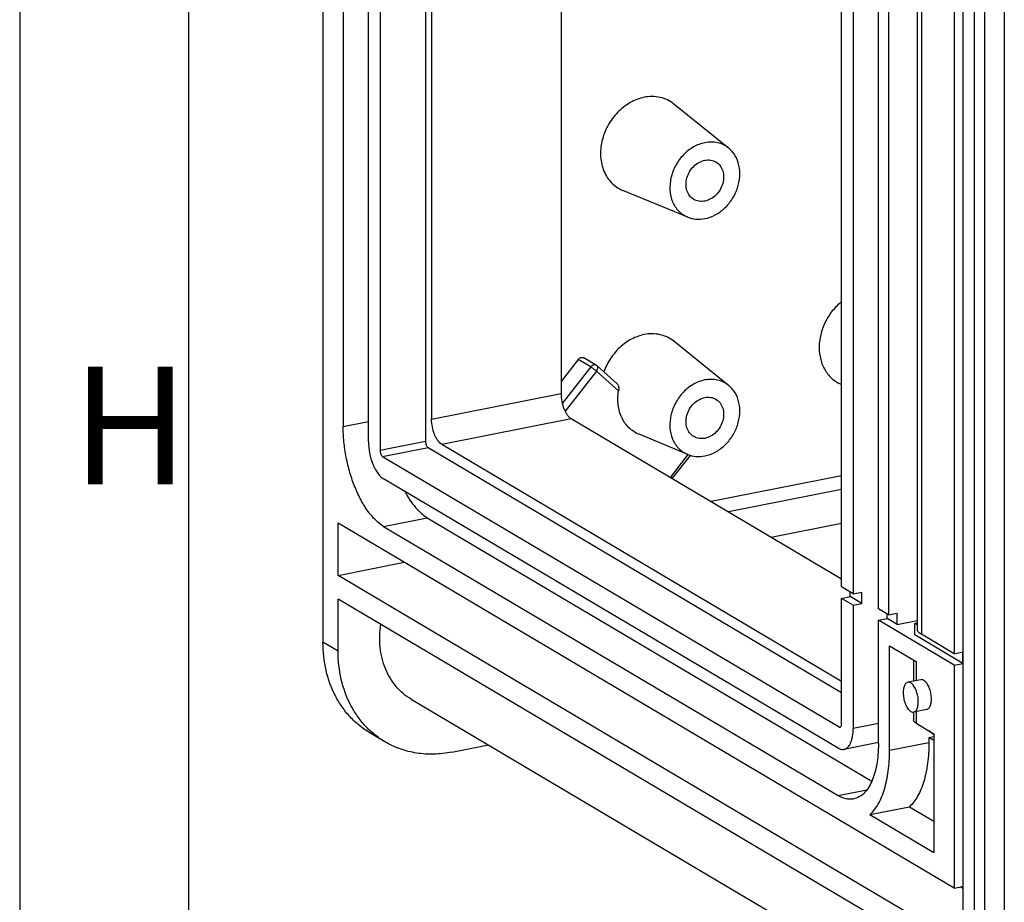
# Model space of a CAD drawing. Units: millimetres. Extents: x -3 to 844, y 0 to 594.
# Drawn here: x 0 to 29, y 27 to 53 of the extents above; entities that cross this region are included whole.
import ezdxf

# ---------------------------------------------------------------- set-up
doc = ezdxf.new("R2010")
doc.units = ezdxf.units.MM
doc.header["$LTSCALE"] = 46.255
for name, color, linetype in [('DECKEL-GTI-GDXF_CONTINUOUS_LINE', 7, 'CONTINUOUS'), ('KASTEN_GTK_1DXF_CONTINUOUS_LINE', 7, 'CONTINUOUS'), ('M-GTV_DXF_FORMAT', 7, 'CONTINUOUS')]:
    doc.layers.add(name, color=color, linetype=linetype)
doc.styles.add('TEXTSTYLE_8', font='txt', dxfattribs={"width": 0.857143})

msp = doc.modelspace()

# ---------------------------------------------------------------- linework, layer by layer
at = {"layer": 'DECKEL-GTI-GDXF_CONTINUOUS_LINE', "color": 7, "linetype": 'CONTINUOUS'}
for p, q in [((28.01963, 77.95353), (28.01963, 23.54532)), ((29.24905, 75.55063), (29.24905, 25.72288))]:
    msp.add_line(p, q, dxfattribs=at)
at = {"layer": 'DECKEL-GTI-GDXF_CONTINUOUS_LINE', "color": 9, "linetype": 'CONTINUOUS'}
for p, q in [((28.35713, 77.75359), (28.35713, 23.34539)), ((28.66449, 76.52318), (28.66449, 24.51947))]:
    msp.add_line(p, q, dxfattribs=at)
at = {"layer": 'KASTEN_GTK_1DXF_CONTINUOUS_LINE', "color": 7, "linetype": 'CONTINUOUS'}
for p, q in [((9.00982, 89.15061), (9.00982, 34.4605)), ((9.60982, 82.02938), (9.60982, 40.87085)), ((10.35982, 40.42655), (10.35982, 81.58508)), ((10.70482, 81.43709), (10.70482, 40.16579)), ((12.05582, 80.77772), (12.05582, 40.43257)), ((12.23582, 80.67109), (12.23582, 41.08709)), ((16.08098, 78.39323), (16.08098, 41.84637)), ((24.41482, 36.10351), (24.41482, 69.25586)), ((24.75982, 69.05149), (24.75982, 35.89913)), ((25.50982, 35.45484), (25.50982, 68.60719)), ((25.80982, 68.42947), (25.80982, 35.27712)), ((26.66425, 68.00579), (26.66425, 34.85344)), ((27.75982, 67.2743), (27.75982, 34.12194)), ((21.05857, 49.14018), (19.43494, 50.44832)), ((19.8437, 47.08941), (17.91635, 47.88486)), ((21.05857, 42.09248), (19.43494, 43.40062)), ((16.58877, 42.86162), (16.08098, 42.21036)), ((17.13208, 42.687), (16.75708, 42.90915)), ((17.75154, 42.14082), (17.1552, 42.67013)), ((24.41482, 42.11838), (24.41154, 42.11974)), ((16.38098, 41.10484), (24.41482, 36.34561)), ((19.8437, 40.04171), (18.39819, 40.6383)), ((12.13082, 40.24718), (24.41482, 32.97019)), ((12.53582, 40.34555), (24.41482, 33.30848)), ((10.77982, 39.98041), (24.33982, 31.94751)), ((19.3871, 39.32402), (19.92459, 40.01335)), ((24.30982, 31.3169), (10.80982, 39.31425)), ((12.10886, 38.16122), (25.31585, 30.33745)), ((9.45982, 36.44918), (9.45982, 37.99967)), ((27.75982, 27.15882), (9.45982, 37.99967)), ((10.80982, 37.90471), (24.30982, 29.90736)), ((22.32686, 37.58251), (24.41482, 37.99481)), ((9.45982, 36.44918), (11.42282, 36.8368)), ((27.75982, 25.60833), (9.45982, 36.44918)), ((24.75982, 35.89913), (24.41482, 36.10351)), ((9.45982, 34.19392), (9.45982, 35.74441)), ((27.75982, 24.90356), (9.45982, 35.74441)), ((24.41482, 35.76522), (24.67463, 35.81652)), ((24.75982, 35.56084), (24.41482, 35.76522)), ((24.41482, 32.04404), (24.41482, 35.76522)), ((24.67463, 35.81652), (24.67463, 35.9496)), ((25.01963, 35.61215), (24.67463, 35.81652)), ((24.75982, 35.89913), (25.01963, 35.95044)), ((25.01963, 35.61215), (25.01963, 35.95044)), ((24.75982, 35.56084), (25.01963, 35.61215)), ((24.75982, 35.56084), (24.75982, 31.89604)), ((25.80982, 35.27712), (25.50982, 35.45484)), ((25.50982, 35.11655), (25.76963, 35.16785)), ((27.75982, 33.78365), (25.50982, 35.11655)), ((25.50982, 31.45174), (25.50982, 35.11655)), ((25.76963, 35.16785), (25.76963, 35.30093)), ((26.06963, 34.99013), (25.76963, 35.16785)), ((25.80982, 35.27712), (26.06963, 35.32842)), ((26.06963, 34.99013), (26.06963, 35.32842)), ((26.06963, 34.99013), (26.66425, 35.10755)), ((26.66425, 35.03116), (26.59463, 35.01741)), ((26.66425, 34.97617), (26.59463, 35.01741)), ((26.59463, 34.67912), (26.59463, 35.01741)), ((28.01963, 33.83496), (26.59463, 34.67912)), ((27.75982, 34.12194), (26.78482, 34.69953)), ((25.83982, 34.35724), (26.63482, 33.88628)), ((25.83982, 31.25625), (25.83982, 34.35724)), ((26.55444, 33.9339), (26.55444, 33.30566)), ((27.75982, 34.12194), (28.01963, 34.17325)), ((28.01963, 33.83496), (28.01963, 34.17325)), ((27.75982, 33.78365), (28.01963, 33.83496)), ((27.75982, 33.78365), (27.75982, 27.15882)), ((26.77265, 33.34875), (26.38294, 33.27179)), ((11.62932, 32.769), (28.05467, 23.03869)), ((26.55444, 32.38835), (26.55444, 32.15649)), ((26.947, 32.4658), (26.55729, 32.38884)), ((26.63482, 32.05388), (27.15982, 31.74288)), ((10.84958, 31.50543), (10.39958, 31.77201)), ((27.15982, 31.7088), (27.00456, 31.83485)), ((27.00896, 31.62807), (27.15982, 31.65786)), ((27.15982, 31.5387), (27.00896, 31.62807)), ((27.00896, 31.62807), (27.00896, 31.48712)), ((27.15982, 31.74288), (27.15982, 28.21903)), ((12.83732, 31.19606), (13.92274, 31.41039)), ((25.50982, 31.4822), (24.48418, 31.27967)), ((25.25898, 29.34508), (26.42811, 29.57594)), ((26.42811, 29.57594), (27.15982, 29.14248)), ((25.25898, 29.34508), (27.15982, 28.21903)), ((27.75982, 27.15882), (28.01963, 27.21012)), ((28.01963, 27.1511), (27.94491, 27.19537))]:
    msp.add_line(p, q, dxfattribs=at)
at = {"layer": 'KASTEN_GTK_1DXF_CONTINUOUS_LINE', "color": 9, "linetype": 'CONTINUOUS'}
for p, q in [((26.78482, 67.85189), (26.78482, 34.69953)), ((16.96377, 42.63948), (16.58877, 42.86162)), ((16.96377, 42.63948), (16.11772, 41.55439)), ((17.13063, 42.51351), (16.20192, 41.32242)), ((17.78956, 41.92865), (17.13063, 42.51351)), ((12.23582, 41.08709), (16.08098, 41.84637)), ((9.60982, 40.87085), (10.35982, 41.01894)), ((12.53582, 40.34555), (16.38098, 41.10484)), ((10.70482, 40.16579), (12.05582, 40.43257)), ((10.77982, 39.98041), (12.13082, 40.24718)), ((19.33199, 39.35666), (19.86085, 40.03494)), ((24.41482, 39.40228), (20.54495, 38.63811)), ((24.41482, 39.00189), (21.05186, 38.33782)), ((10.80982, 37.90471), (12.10886, 38.16122)), ((9.45982, 34.19392), (9.00982, 34.4605)), ((26.63482, 33.88628), (26.63482, 33.32153)), ((26.63482, 32.40415), (26.63482, 32.05388)), ((24.33982, 31.94751), (24.39337, 31.95809)), ((25.50982, 32.04414), (24.75982, 31.89604)), ((27.15982, 31.71301), (27.02377, 31.82348)), ((25.83982, 31.25625), (27.00896, 31.48712)), ((24.30982, 29.90736), (25.16687, 30.0766))]:
    msp.add_line(p, q, dxfattribs=at)
at = {"layer": 'KASTEN_GTK_1DXF_CONTINUOUS_LINE', "color": 7, "linetype": 'CONTINUOUS'}
msp.add_arc((17.05542, 42.55766), 0.15034, 48.419533, 59.34505, dxfattribs=at)
for points, knots in [([(18.55309, 50.64873), (18.40653, 50.61979), (18.11388, 50.50595), (17.74017, 50.2099), (17.45127, 49.8145), (17.27631, 49.35936), (17.2331, 48.88976), (17.31536, 48.51815), (17.44978, 48.26526), (17.57936, 48.10426), (17.73561, 47.97406), (17.8546, 47.91034), (17.91635, 47.88486)], [0, 0, 0, 0, 0.123635, 0.2546546, 0.38971711, 0.52412151, 0.65338103, 0.77477973, 0.83274848, 0.8891952, 0.94470642, 1, 1, 1, 1]), ([(19.43494, 50.44832), (19.37591, 50.49588), (19.24605, 50.57808), (19.02679, 50.65408), (18.79142, 50.68026), (18.63224, 50.66436), (18.55309, 50.64873)], [0, 0, 0, 0, 0.24389605, 0.48938653, 0.74042943, 1, 1, 1, 1]), ([(20.35309, 49.30051), (20.23584, 49.27736), (20.00172, 49.18628), (19.70275, 48.94945), (19.47163, 48.63313), (19.33167, 48.26902), (19.2971, 47.89333), (19.3629, 47.59605), (19.47044, 47.39373), (19.5741, 47.26494), (19.69911, 47.16078), (19.79429, 47.1098), (19.8437, 47.08941)], [0, 0, 0, 0, 0.123635, 0.2546546, 0.38971711, 0.52412151, 0.65338103, 0.77477973, 0.83274848, 0.8891952, 0.94470642, 1, 1, 1, 1]), ([(21.05857, 49.14018), (21.01134, 49.17823), (20.90746, 49.24399), (20.73205, 49.30479), (20.54376, 49.32573), (20.41641, 49.31301), (20.35309, 49.30051)], [0, 0, 0, 0, 0.24389605, 0.48938653, 0.74042943, 1, 1, 1, 1]), ([(20.35309, 47.04525), (20.45967, 47.06629), (20.67271, 47.1453), (20.95179, 47.34913), (21.17846, 47.62361), (21.33367, 47.9454), (21.40425, 48.28774), (21.38344, 48.62199), (21.28747, 48.87401), (21.16849, 49.03981), (21.09683, 49.10935), (21.05857, 49.14018)], [0, 0, 0, 0, 0.12194384, 0.25072474, 0.38382524, 0.51750497, 0.64786723, 0.77193475, 0.88865218, 0.94484475, 1, 1, 1, 1]), ([(20.02435, 47.61794), (19.97697, 47.646), (19.89073, 47.72338), (19.81116, 47.88185), (19.78538, 48.06664), (19.81419, 48.26), (19.89397, 48.44442), (20.01728, 48.60314), (20.17276, 48.72145), (20.29294, 48.7671), (20.35309, 48.77898)], [0, 0, 0, 0, 0.11037778, 0.22569092, 0.34857173, 0.47858303, 0.61281625, 0.74705754, 0.87709065, 1, 1, 1, 1]), ([(20.35309, 48.77898), (20.40963, 48.79014), (20.52496, 48.79445), (20.63437, 48.75593), (20.68183, 48.72781)], [0, 0, 0, 0, 0.51096832, 1, 1, 1, 1]), ([(20.68183, 48.72781), (20.7292, 48.69975), (20.81545, 48.62237), (20.89502, 48.4639), (20.9208, 48.27911), (20.89199, 48.08575), (20.81221, 47.90133), (20.6889, 47.74262), (20.53342, 47.62431), (20.41324, 47.57865), (20.35309, 47.56677)], [0, 0, 0, 0, 0.11037778, 0.22569092, 0.34857173, 0.47858303, 0.61281625, 0.74705754, 0.87709065, 1, 1, 1, 1]), ([(20.35309, 47.56677), (20.29654, 47.55561), (20.18122, 47.55131), (20.07181, 47.58983), (20.02435, 47.61794)], [0, 0, 0, 0, 0.51096832, 1, 1, 1, 1]), ([(19.8437, 47.08941), (19.92171, 47.05722), (20.09238, 47.01677), (20.26685, 47.02822), (20.35309, 47.04525)], [0, 0, 0, 0, 0.48978665, 1, 1, 1, 1]), ([(24.41479, 44.57955), (24.31333, 44.49803), (24.12741, 44.3095), (23.91621, 43.97451), (23.78193, 43.60504), (23.73416, 43.22567), (23.77678, 42.86165), (23.88859, 42.58805), (24.01894, 42.4042), (24.13395, 42.28642), (24.26514, 42.18962), (24.36171, 42.1403), (24.41154, 42.11974)], [0, 0, 0, 0, 0.133673, 0.26932997, 0.40381506, 0.53422062, 0.65854846, 0.77630416, 0.83324169, 0.88920722, 0.94463252, 1, 1, 1, 1]), ([(18.55309, 43.60103), (18.42213, 43.57517), (18.16033, 43.4789), (17.81594, 43.23087), (17.53414, 42.89677), (17.40216, 42.63244), (17.35311, 42.49441)], [0, 0, 0, 0, 0.23562886, 0.48431021, 0.74141456, 1, 1, 1, 1]), ([(19.43494, 43.40062), (19.37591, 43.44818), (19.24605, 43.53039), (19.02679, 43.60639), (18.79142, 43.63257), (18.63224, 43.61666), (18.55309, 43.60103)], [0, 0, 0, 0, 0.24389605, 0.48938653, 0.74042943, 1, 1, 1, 1]), ([(16.58877, 42.86162), (16.59939, 42.87524), (16.624, 42.899), (16.66856, 42.92101), (16.71542, 42.92595), (16.74467, 42.9165), (16.75708, 42.90915)], [0, 0, 0, 0, 0.27295266, 0.5314118, 0.77197456, 1, 1, 1, 1]), ([(17.75154, 42.14082), (17.76313, 42.13053), (17.78134, 42.10027), (17.7939, 42.04742), (17.79667, 41.98856), (17.79282, 41.94847), (17.78956, 41.92865)], [0, 0, 0, 0, 0.20901626, 0.45844868, 0.72905678, 1, 1, 1, 1]), ([(20.35309, 42.25281), (20.23584, 42.22966), (20.00172, 42.13859), (19.70275, 41.90175), (19.47163, 41.58543), (19.33167, 41.22132), (19.2971, 40.84564), (19.3629, 40.54835), (19.47044, 40.34604), (19.5741, 40.21724), (19.69911, 40.11308), (19.79429, 40.06211), (19.8437, 40.04171)], [0, 0, 0, 0, 0.123635, 0.2546546, 0.38971711, 0.52412151, 0.65338103, 0.77477973, 0.83274848, 0.8891952, 0.94470642, 1, 1, 1, 1]), ([(21.05857, 42.09248), (21.01134, 42.13053), (20.90746, 42.1963), (20.73205, 42.2571), (20.54376, 42.27804), (20.41641, 42.26532), (20.35309, 42.25281)], [0, 0, 0, 0, 0.24389605, 0.48938653, 0.74042943, 1, 1, 1, 1]), ([(16.08098, 41.84637), (16.08098, 41.76956), (16.09721, 41.61564), (16.14988, 41.43245), (16.21101, 41.30042), (16.26211, 41.21755), (16.31765, 41.15139), (16.35971, 41.11743), (16.38098, 41.10484)], [0, 0, 0, 0, 0.27878104, 0.55800485, 0.68766336, 0.80589816, 0.91030657, 1, 1, 1, 1]), ([(18.39819, 40.6383), (18.34278, 40.66117), (18.23586, 40.71766), (18.094, 40.83184), (17.9743, 40.97246), (17.84646, 41.19319), (17.75772, 41.51897), (17.76701, 41.79185), (17.78956, 41.92865)], [0, 0, 0, 0, 0.11694184, 0.23423459, 0.35324612, 0.47512747, 0.72951728, 1, 1, 1, 1]), ([(20.35309, 39.99755), (20.45967, 40.0186), (20.67271, 40.0976), (20.95179, 40.30143), (21.17846, 40.57591), (21.33367, 40.8977), (21.40425, 41.24005), (21.38344, 41.5743), (21.28747, 41.82632), (21.16849, 41.99211), (21.09683, 42.06166), (21.05857, 42.09248)], [0, 0, 0, 0, 0.12194384, 0.25072474, 0.38382524, 0.51750497, 0.64786723, 0.77193475, 0.88865218, 0.94484475, 1, 1, 1, 1]), ([(20.02435, 40.57025), (19.97697, 40.59831), (19.89073, 40.67569), (19.81116, 40.83416), (19.78538, 41.01895), (19.81419, 41.21231), (19.89397, 41.39673), (20.01728, 41.55544), (20.17276, 41.67375), (20.29294, 41.71941), (20.35309, 41.73128)], [0, 0, 0, 0, 0.11037778, 0.22569092, 0.34857173, 0.47858303, 0.61281625, 0.74705754, 0.87709065, 1, 1, 1, 1]), ([(20.35309, 41.73128), (20.40963, 41.74245), (20.52496, 41.74675), (20.63437, 41.70823), (20.68183, 41.68012)], [0, 0, 0, 0, 0.51096832, 1, 1, 1, 1]), ([(20.68183, 41.68012), (20.7292, 41.65205), (20.81545, 41.57468), (20.89502, 41.4162), (20.9208, 41.23142), (20.89199, 41.03805), (20.81221, 40.85363), (20.6889, 40.69492), (20.53342, 40.57661), (20.41324, 40.53096), (20.35309, 40.51908)], [0, 0, 0, 0, 0.11037778, 0.22569092, 0.34857173, 0.47858303, 0.61281625, 0.74705754, 0.87709065, 1, 1, 1, 1]), ([(12.53582, 40.34555), (12.51456, 40.35815), (12.47249, 40.3921), (12.41695, 40.45826), (12.36585, 40.54113), (12.30473, 40.67316), (12.25205, 40.85636), (12.23582, 41.01028), (12.23582, 41.08709)], [0, 0, 0, 0, 0.08969343, 0.19410184, 0.31233664, 0.44199515, 0.72121896, 1, 1, 1, 1]), ([(10.80982, 37.90471), (10.72478, 37.95509), (10.55651, 38.09091), (10.33434, 38.35555), (10.12998, 38.68704), (9.95097, 39.07337), (9.80385, 39.50041), (9.6942, 39.95221), (9.62616, 40.41169), (9.60982, 40.71944), (9.60982, 40.87085)], [0, 0, 0, 0, 0.08963658, 0.19397877, 0.31213862, 0.44171494, 0.5793432, 0.72107796, 0.86270066, 1, 1, 1, 1]), ([(10.35982, 40.42655), (10.35982, 40.31134), (10.38417, 40.08046), (10.46318, 39.80566), (10.55487, 39.60762), (10.63152, 39.48331), (10.71483, 39.38407), (10.77793, 39.33314), (10.80982, 39.31425)], [0, 0, 0, 0, 0.27878104, 0.55800486, 0.68766337, 0.80589816, 0.91030654, 1, 1, 1, 1]), ([(12.05582, 40.43257), (12.05582, 40.41336), (12.05987, 40.37488), (12.07535, 40.32125), (12.09808, 40.27696), (12.11938, 40.25396), (12.13082, 40.24718)], [0, 0, 0, 0, 0.27917608, 0.55879557, 0.8065841, 1, 1, 1, 1]), ([(20.35309, 40.51908), (20.29654, 40.50791), (20.18122, 40.50361), (20.07181, 40.54213), (20.02435, 40.57025)], [0, 0, 0, 0, 0.51096832, 1, 1, 1, 1]), ([(10.70482, 40.16579), (10.70482, 40.14659), (10.70887, 40.1081), (10.72435, 40.05448), (10.74708, 40.01018), (10.76838, 39.98719), (10.77982, 39.98041)], [0, 0, 0, 0, 0.27917607, 0.55879553, 0.80658408, 1, 1, 1, 1]), ([(19.8437, 40.04171), (19.92171, 40.00952), (20.09238, 39.96907), (20.26685, 39.98052), (20.35309, 39.99755)], [0, 0, 0, 0, 0.48978665, 1, 1, 1, 1]), ([(11.43953, 38.94115), (11.48682, 38.85341), (11.5848, 38.68906), (11.74887, 38.46984), (11.92088, 38.29213), (12.04601, 38.19845), (12.10886, 38.16122)], [0, 0, 0, 0, 0.28785048, 0.55157848, 0.78903766, 1, 1, 1, 1]), ([(11.62932, 32.769), (11.5444, 32.81931), (11.38207, 32.93526), (11.17004, 33.14907), (10.99285, 33.39898), (10.80524, 33.77814), (10.67674, 34.31931), (10.69149, 34.76883), (10.72549, 34.99456)], [0, 0, 0, 0, 0.11637411, 0.23386139, 0.35346091, 0.47596433, 0.7308532, 1, 1, 1, 1]), ([(26.78482, 34.69953), (26.76665, 34.7103), (26.73417, 34.73224), (26.69499, 34.77032), (26.67018, 34.81074), (26.66425, 34.8398), (26.66425, 34.85344)], [0, 0, 0, 0, 0.31110797, 0.57485196, 0.79914655, 1, 1, 1, 1]), ([(10.39958, 31.77201), (10.29242, 31.83549), (10.0863, 31.97873), (9.80988, 32.23695), (9.56941, 32.53531), (9.2985, 32.98522), (9.06786, 33.63), (9.00982, 34.18), (9.00982, 34.4605)], [0, 0, 0, 0, 0.11814373, 0.23710814, 0.35765267, 0.48042246, 0.733934, 1, 1, 1, 1]), ([(10.84958, 31.50543), (10.74242, 31.56891), (10.5363, 31.71215), (10.25988, 31.97037), (10.01941, 32.26873), (9.7485, 32.71864), (9.51786, 33.36342), (9.45982, 33.91342), (9.45982, 34.19392)], [0, 0, 0, 0, 0.11814373, 0.23710814, 0.35765267, 0.48042246, 0.733934, 1, 1, 1, 1]), ([(26.85982, 33.33013), (26.84607, 33.33828), (26.81783, 33.35063), (26.78662, 33.35151), (26.77265, 33.34875)], [0, 0, 0, 0, 0.52897402, 1, 1, 1, 1]), ([(26.38294, 33.27179), (26.37094, 33.26942), (26.34661, 33.25956), (26.31554, 33.23204), (26.28964, 33.19321), (26.2608, 33.12393), (26.2426, 33.01635), (26.24585, 32.87435), (26.27299, 32.72729), (26.32117, 32.59132), (26.38467, 32.48119), (26.44066, 32.4249), (26.47011, 32.40746)], [0, 0, 0, 0, 0.03744029, 0.07841047, 0.12531333, 0.17921159, 0.30717953, 0.45573046, 0.6124553, 0.76322987, 0.89516131, 1, 1, 1, 1]), ([(26.47011, 33.25318), (26.45635, 33.26133), (26.42811, 33.27367), (26.3969, 33.27455), (26.38294, 33.27179)], [0, 0, 0, 0, 0.52897379, 1, 1, 1, 1]), ([(26.55729, 32.38884), (26.56928, 32.39121), (26.59362, 32.40107), (26.62468, 32.42859), (26.65058, 32.46742), (26.67943, 32.5367), (26.69762, 32.64429), (26.69437, 32.78629), (26.66724, 32.93334), (26.61905, 33.06932), (26.55555, 33.17945), (26.49957, 33.23573), (26.47011, 33.25318)], [0, 0, 0, 0, 0.03744029, 0.07841047, 0.12531333, 0.17921159, 0.30717953, 0.45573046, 0.6124553, 0.76322987, 0.89516131, 1, 1, 1, 1]), ([(26.947, 32.4658), (26.95899, 32.46817), (26.98333, 32.47803), (27.01439, 32.50555), (27.04029, 32.54438), (27.06914, 32.61366), (27.08733, 32.72124), (27.08408, 32.86324), (27.05695, 33.0103), (27.00876, 33.14627), (26.94526, 33.2564), (26.88928, 33.31268), (26.85982, 33.33013)], [0, 0, 0, 0, 0.03744029, 0.07841047, 0.12531335, 0.17921157, 0.30717954, 0.45573045, 0.6124553, 0.76322986, 0.89516131, 1, 1, 1, 1]), ([(26.47011, 32.40746), (26.48387, 32.39931), (26.51211, 32.38696), (26.54332, 32.38608), (26.55729, 32.38884)], [0, 0, 0, 0, 0.52897379, 1, 1, 1, 1]), ([(24.33982, 31.94751), (24.34441, 31.9448), (24.35382, 31.94068), (24.36423, 31.94039), (24.36888, 31.94131)], [0, 0, 0, 0, 0.52897355, 1, 1, 1, 1]), ([(24.36888, 31.94131), (24.37586, 31.94269), (24.3904, 31.9514), (24.40447, 31.97505), (24.41311, 32.00694), (24.41482, 32.03104), (24.41482, 32.04404)], [0, 0, 0, 0, 0.17827173, 0.39842847, 0.67459539, 1, 1, 1, 1]), ([(24.48418, 31.27967), (24.50462, 31.28371), (24.54584, 31.29902), (24.60053, 31.34082), (24.64811, 31.39992), (24.68804, 31.47479), (24.71982, 31.56394), (24.7518, 31.70483), (24.75982, 31.81809), (24.75982, 31.89604)], [0, 0, 0, 0, 0.08670698, 0.17953974, 0.28309484, 0.39995186, 0.5309607, 0.67569307, 1, 1, 1, 1]), ([(26.63482, 32.05388), (26.62271, 32.06106), (26.60106, 32.07569), (26.57494, 32.10108), (26.55839, 32.12802), (26.55444, 32.1474), (26.55444, 32.15649)], [0, 0, 0, 0, 0.31110843, 0.57485205, 0.79914658, 1, 1, 1, 1]), ([(12.83732, 31.19606), (12.66321, 31.16167), (12.3137, 31.12157), (11.79354, 31.15335), (11.29854, 31.27748), (10.99284, 31.42056), (10.84958, 31.50543)], [0, 0, 0, 0, 0.25912457, 0.51078601, 0.7568818, 1, 1, 1, 1]), ([(24.30982, 31.3169), (24.33734, 31.3006), (24.39382, 31.27591), (24.45624, 31.27415), (24.48418, 31.27967)], [0, 0, 0, 0, 0.5289743, 1, 1, 1, 1]), ([(25.50982, 31.45174), (25.50982, 31.34438), (25.50196, 31.13618), (25.46473, 30.83722), (25.40315, 30.56613), (25.31839, 30.3284), (25.21191, 30.12874), (25.08504, 29.97116), (24.93921, 29.85969), (24.82929, 29.81885), (24.77476, 29.80809)], [0, 0, 0, 0, 0.1674496, 0.32451552, 0.46920321, 0.60017161, 0.71699254, 0.82051569, 0.91331978, 1, 1, 1, 1]), ([(27.00896, 31.48712), (27.00896, 31.28014), (26.99189, 30.9769), (26.92729, 30.59), (26.86192, 30.33015), (26.77904, 30.0959), (26.65277, 29.83442), (26.52638, 29.66381), (26.42811, 29.57594)], [0, 0, 0, 0, 0.30335515, 0.44345448, 0.57443168, 0.69563385, 0.80679737, 1, 1, 1, 1]), ([(25.25898, 29.34508), (25.35725, 29.43294), (25.48364, 29.60355), (25.6099, 29.86504), (25.69279, 30.09929), (25.75815, 30.35914), (25.82276, 30.74603), (25.83982, 31.04928), (25.83982, 31.25625)], [0, 0, 0, 0, 0.19320263, 0.30436616, 0.42556831, 0.55654553, 0.69664484, 1, 1, 1, 1]), ([(24.77476, 29.80809), (24.73794, 29.80081), (24.66121, 29.79408), (24.49986, 29.81344), (24.3832, 29.86389), (24.30982, 29.90736)], [0, 0, 0, 0, 0.23224163, 0.47232517, 1, 1, 1, 1])]:
    msp.add_open_spline(points, degree=3, knots=knots, dxfattribs=at)
at = {"layer": 'KASTEN_GTK_1DXF_CONTINUOUS_LINE', "color": 9, "linetype": 'CONTINUOUS'}
for points, knots in [([(17.13208, 42.687), (17.11967, 42.69435), (17.09042, 42.7038), (17.04356, 42.69887), (16.999, 42.67685), (16.97439, 42.65309), (16.96377, 42.63948)], [0, 0, 0, 0, 0.22802544, 0.4685882, 0.72704734, 1, 1, 1, 1]), ([(17.13063, 42.51351), (17.1027, 42.5383), (17.05931, 42.57313), (17.00298, 42.61424), (16.97598, 42.63224), (16.96377, 42.63948)], [0, 0, 0, 0, 0.5353394, 0.79653288, 1, 1, 1, 1]), ([(17.13063, 42.51351), (17.14147, 42.52742), (17.15943, 42.5559), (17.1745, 42.6002), (17.17535, 42.64066), (17.16325, 42.66298), (17.1552, 42.67013)], [0, 0, 0, 0, 0.30891809, 0.58411251, 0.81145688, 1, 1, 1, 1])]:
    msp.add_open_spline(points, degree=3, knots=knots, dxfattribs=at)
at = {"layer": 'M-GTV_DXF_FORMAT', "color": 2, "linetype": 'CONTINUOUS'}
msp.add_line((0, 594), (0, 0), dxfattribs=at)
at = {"layer": 'M-GTV_DXF_FORMAT', "color": 7, "linetype": 'CONTINUOUS'}
msp.add_line((5.01001, 589), (5.01001, 5), dxfattribs=at)

# ---------------------------------------------------------------- texts
at = {"layer": 'M-GTV_DXF_FORMAT', "color": 5, "linetype": 'CONTINUOUS', "insert": (1.55003, 42.64331), "char_height": 3.493164, "width": 4.1169433, "attachment_point": 1, "line_spacing_factor": 0.9, "style": 'TEXTSTYLE_8'}
msp.add_mtext('\\Q0.000018724;H', dxfattribs=at)

doc.saveas('drawing.dxf')
